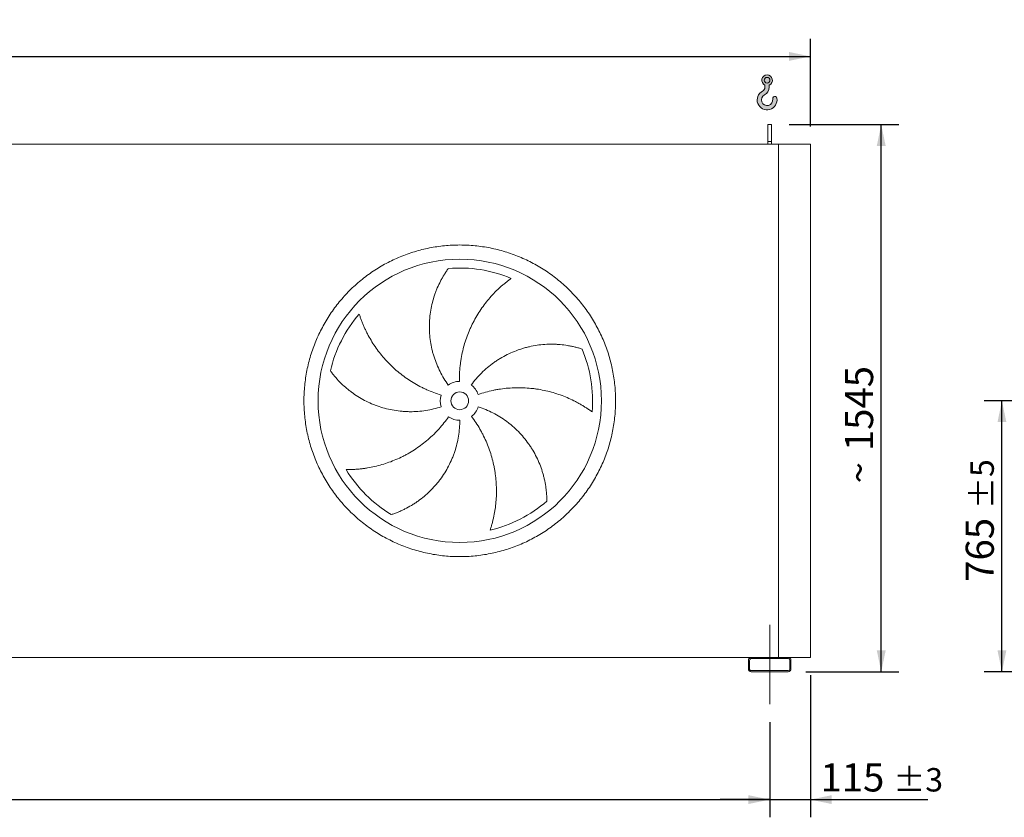
# Model space of a CAD drawing. Units: millimetres. Extents: x 146 to 10385, y 96 to 7267.
# Drawn here: x 4109 to 6889, y 2025 to 4277 of the extents above; entities that cross this region are included whole.
import ezdxf

# ---------------------------------------------------------------- set-up
doc = ezdxf.new("R2010")
doc.units = ezdxf.units.MM
doc.header["$LTSCALE"] = 50
doc.linetypes.add('SLD-Center', pattern=[19.05, 15.24, -1.27, 1.27, -1.27])
doc.linetypes.add('SLD-Solid', pattern=[0])
doc.layers.add('GEOMETRY', color=7, linetype='SLD-Solid')
doc.styles.add('SLDTEXTSTYLE0', font='TXT', dxfattribs={"width": 0.605})
doc.dimstyles.new('SLDDIMSTYLE0', dxfattribs={"dimtxt": 77.049560546875, "dimasz": 59.99999999999999, "dimexe": 0, "dimexo": 0.0625, "dimgap": 19.26239013671875, "dimtad": 1, "dimdec": 0, "dimrnd": 1e-09, "dimzin": 12, "dimdsep": 46, "dimtxsty": 'SLDTEXTSTYLE0', "dimsah": 1, "dimcen": 0.09, "dimadec": 0, "dimazin": 3, "dimtfac": 1, "dimtdec": 0, "dimtofl": 0, "dimtmove": 0, "dimatfit": 3, "dimfxl": 1, "dimfrac": 2, "dimtolj": 1, "dimtzin": 12, "dimarcsym": 0})
doc.dimstyles.new('SLDDIMSTYLE1', dxfattribs={"dimtxt": 77.049560546875, "dimasz": 59.99999999999999, "dimexe": 0, "dimexo": 0.0625, "dimgap": 19.26239013671875, "dimtad": 1, "dimdec": 0, "dimrnd": 1e-09, "dimzin": 12, "dimdsep": 46, "dimtxsty": 'SLDTEXTSTYLE0', "dimsah": 1, "dimcen": 0.09, "dimadec": 0, "dimazin": 3, "dimtol": 1, "dimtp": 5, "dimtm": 5, "dimtfac": 1, "dimtdec": 0, "dimtofl": 0, "dimtmove": 0, "dimatfit": 3, "dimfxl": 1, "dimfrac": 2, "dimtolj": 1, "dimarcsym": 0})
doc.dimstyles.new('SLDDIMSTYLE2', dxfattribs={"dimtxt": 77.049560546875, "dimasz": 59.99999999999999, "dimexe": 0, "dimexo": 0.0625, "dimgap": 19.26239013671875, "dimtad": 1, "dimdec": 0, "dimrnd": 1e-09, "dimzin": 12, "dimdsep": 46, "dimtxsty": 'SLDTEXTSTYLE0', "dimsah": 1, "dimcen": 0.09, "dimadec": 0, "dimazin": 3, "dimtol": 1, "dimtp": 3, "dimtm": 3, "dimtfac": 1, "dimtdec": 0, "dimtmove": 0, "dimatfit": 0, "dimfxl": 1, "dimfrac": 2, "dimtolj": 1, "dimarcsym": 0})
doc.dimstyles.new('SLDDIMSTYLE3', dxfattribs={"dimtxt": 77.049560546875, "dimasz": 59.99999999999999, "dimexe": 0, "dimexo": 0.0625, "dimgap": 19.26239013671875, "dimtad": 1, "dimdec": 0, "dimrnd": 1e-09, "dimzin": 12, "dimdsep": 46, "dimtxsty": 'SLDTEXTSTYLE0', "dimsah": 1, "dimcen": 0.09, "dimadec": 0, "dimazin": 3, "dimtol": 1, "dimtp": 7, "dimtm": 7, "dimtfac": 1, "dimtdec": 0, "dimtofl": 0, "dimtmove": 0, "dimatfit": 3, "dimfxl": 1, "dimfrac": 2, "dimtolj": 1, "dimarcsym": 0})

# ---------------------------------------------------------------- blocks, each defined once
blk = doc.blocks.new('HOOK')
at = {"layer": 'GEOMETRY'}
h = blk.add_hatch(color=256, dxfattribs=at)
edge = h.paths.add_edge_path(flags=0)
edge.add_arc((1400, 1400.000000000001), 1400, 116.7436839504029, 370.0000000000011)
edge.add_arc((2483.288528313429, 1591.012995433628), 300.0000000000001, 10.00000000000027, 190.0000000000011)
edge.add_arc((1400, 1400.000000000001), 799.9999999999997, -243.2563160495987, 9.999999999999375, ccw=False)
edge.add_arc((500.0000000000011, 3186.057109949177), 1200, 296.7436839504039, 360.0000000000008)
edge.add_line((1700.000000000001, 3186.057109949177), (1700.000000000001, 3498.6707557058))
edge.add_arc((1400, 4186.057109949176), 750, 293.5781784782027, 606.4218215217998)
edge.add_line((1100, 3498.6707557058), (1100, 3186.057109949177))
edge.add_arc((500.0000000000011, 3186.057109949177), 599.9999999999993, 296.74368395040307, 360, ccw=False)
edge = h.paths.add_edge_path(flags=0)
edge.add_arc((1400, 4186.057109949176), 400.0000000000007, 0, 360)
at = {"layer": 'GEOMETRY', "lineweight": 0}
for p, q in [((1100, 3498.6707557058), (1100, 3186.057109949177)), ((1700.000000000001, 3498.6707557058), (1700.000000000001, 3186.057109949177))]:
    blk.add_line(p, q, dxfattribs=at)
blk.add_circle((1400, 4186.057109949176), 400.0000000000009, dxfattribs=at)
for centre, radius, start, end in [((1400, 4186.057109949176), 750.0000000000001, 293.5781784782027, 246.4218215217989), ((500.0000000000011, 3186.057109949177), 599.9999999999994, 296.7436839504039, 0), ((500.0000000000011, 3186.057109949177), 1200, 296.7436839504039, 0), ((1400, 1400.000000000001), 1400.000000000001, 116.743683950403, 10.00000000000023), ((1400, 1400.000000000001), 799.9999999999999, 116.7436839504029, 10.00000000000019), ((2483.288528313429, 1591.012995433628), 300.0000000000003, 10.0000000000003, 190.0000000000011)]:
    blk.add_arc(centre, radius, start, end, dxfattribs=at)
blk = doc.blocks.new('_D_9')
at = {"layer": 'GEOMETRY'}
for p, q in [((6341.985771187411, 2426.18655542211), (6341.985771187416, 2025.075444310941)), ((6226.985771187416, 2294.186555422109), (6226.985771187418, 2025.075444310939)), ((6226.985771187417, 2075.075444310939), (6086.985771187417, 2075.075444310938)), ((6226.985771187417, 2075.075444310939), (6341.985771187416, 2075.075444310941)), ((6341.985771187416, 2075.075444310941), (6673.569975473745, 2075.075444310944))]:
    blk.add_line(p, q, dxfattribs=at)
for points in [[(6226.985771187417, 2075.075444310939), (6166.985771187417, 2087.575444310939), (6166.985771187417, 2062.575444310939)], [(6341.985771187416, 2075.075444310941), (6401.985771187416, 2062.575444310941), (6401.985771187416, 2087.575444310941)]]:
    blk.add_solid(points, dxfattribs=at)
at = {"layer": 'GEOMETRY', "attachment_point": 1, "style": 'SLDTEXTSTYLE0'}
for s, insert, char_height in [('115', (6370.401566901071, 2177.395196155342), 79.37499999999999), ('±3', (6576.188605331643, 2164.090167588311), 66.14583333333333)]:
    blk.add_mtext(s, dxfattribs=dict(at, insert=insert, char_height=char_height))
blk = doc.blocks.new('_D_10')
at = {"layer": 'GEOMETRY'}
for p, q in [((976.98577118742, 2294.186555422054), (976.985771187423, 2025.075444310908)), ((6226.985771187416, 2294.186555422109), (6226.985771187418, 2025.075444310965)), ((976.9857711874224, 2075.075444310909), (6226.985771187417, 2075.075444310965))]:
    blk.add_line(p, q, dxfattribs=at)
for points in [[(976.9857711874224, 2075.075444310909), (1036.985771187423, 2062.575444310909), (1036.985771187422, 2087.575444310909)], [(6226.985771187417, 2075.075444310965), (6166.985771187417, 2087.575444310964), (6166.985771187417, 2062.575444310964)]]:
    blk.add_solid(points, dxfattribs=at)
at = {"layer": 'GEOMETRY', "attachment_point": 1, "style": 'SLDTEXTSTYLE0'}
for s, insert, char_height in [('5250', (3602.743801961, 2177.395196155338), 79.37499999999999), ('±5', (3867.327143738326, 2164.090167588307), 66.14583333333333)]:
    blk.add_mtext(s, dxfattribs=dict(at, insert=insert, char_height=char_height))
blk = doc.blocks.new('_D_13')
at = {"layer": 'GEOMETRY'}
for p, q in [((6281.985771187396, 3981.18655542211), (6591.985771187408, 3981.186555422113)), ((6541.985771187424, 2436.186555422112), (6541.985771187408, 3981.186555422112)), ((6328.985771187412, 2436.18655542211), (6591.985771187424, 2436.186555422113))]:
    blk.add_line(p, q, dxfattribs=at)
for points in [[(6541.985771187408, 3981.186555422112), (6529.485771187409, 3921.186555422112), (6554.485771187409, 3921.186555422112)], [(6541.985771187424, 2436.186555422112), (6554.485771187423, 2496.186555422112), (6529.485771187423, 2496.186555422112)]]:
    blk.add_solid(points, dxfattribs=at)
at = {"layer": 'GEOMETRY', "char_height": 79.37499999999999, "attachment_point": 1, "rotation": 90.0000000000006, "style": 'SLDTEXTSTYLE0'}
for s, insert in [('1545', (6439.666019343017, 3059.100180402502)), ('~', (6439.666019343018, 2967.965924184874))]:
    blk.add_mtext(s, dxfattribs=dict(at, insert=insert))
blk = doc.blocks.new('_D_14')
at = {"layer": 'GEOMETRY'}
for p, q in [((611.9857711873958, 3976.18655542205), (611.9857711873934, 4223.686555422084)), ((6341.985771187397, 3976.18655542211), (6341.985771187395, 4223.686555422139)), ((611.9857711873939, 4173.686555422084), (6341.985771187395, 4173.686555422139))]:
    blk.add_line(p, q, dxfattribs=at)
for points in [[(611.9857711873939, 4173.686555422084), (671.985771187394, 4161.186555422085), (671.9857711873938, 4186.186555422085)], [(6341.985771187395, 4173.686555422139), (6281.985771187395, 4186.186555422138), (6281.985771187395, 4161.186555422138)]]:
    blk.add_solid(points, dxfattribs=at)
at = {"layer": 'GEOMETRY', "attachment_point": 1, "style": 'SLDTEXTSTYLE0'}
for s, insert, char_height in [('5730', (3296.0034152277, 4276.006307266511), 79.37499999999999), ('±7', (3560.586757005025, 4262.70127869948), 66.14583333333333)]:
    blk.add_mtext(s, dxfattribs=dict(at, insert=insert, char_height=char_height))
blk = doc.blocks.new('_D_29')
at = {"layer": 'GEOMETRY'}
for p, q in [((7507.679254578494, 3201.186555422051), (6832.779254578479, 3201.186555422051)), ((6882.779254578479, 2436.186555422054), (6882.779254578479, 3201.186555422051)), ((7282.779254578492, 2436.186555422054), (6832.779254578479, 2436.186555422054))]:
    blk.add_line(p, q, dxfattribs=at)
for points in [[(6882.779254578479, 3201.186555422051), (6870.279254578479, 3141.186555422051), (6895.279254578479, 3141.186555422051)], [(6882.779254578479, 2436.186555422054), (6895.279254578479, 2496.186555422054), (6870.279254578479, 2496.186555422054)]]:
    blk.add_solid(points, dxfattribs=at)
at = {"layer": 'GEOMETRY', "attachment_point": 1, "rotation": 90, "style": 'SLDTEXTSTYLE0'}
for s, insert, char_height in [('±5', (6793.764531301113, 2895.974792275957), 66.14583333333333), ('765', (6780.459502734079, 2690.187753845385), 79.37499999999999)]:
    blk.add_mtext(s, dxfattribs=dict(at, insert=insert, char_height=char_height))

msp = doc.modelspace()

# ---------------------------------------------------------------- linework, layer by layer
at = {"color": 7, "linetype": 'SLD-Solid', "lineweight": 15}
for p, q in [((6231.985771187396, 3981.186555422109), (6221.985771187396, 3981.186555422109)), ((6221.985771187396, 3933.736611101465), (6221.985771187396, 3981.186555422109)), ((6231.985771187396, 3933.736611101465), (6231.985771187396, 3981.186555422109)), ((6251.985771187396, 3926.186555422109), (951.9857711873955, 3926.186555422054)), ((6231.985771187396, 3933.736611101465), (6221.985771187396, 3933.736611101465)), ((6221.985771187396, 3926.186555422109), (6221.985771187396, 3933.736611101465)), ((6231.985771187396, 3926.186555422109), (6231.985771187396, 3933.736611101465)), ((6251.985771187411, 2476.186555422109), (6251.985771187396, 3926.186555422109)), ((6341.985771187396, 3926.186555422111), (6251.985771187396, 3926.186555422109)), ((6341.985771187411, 2476.18655542211), (6341.985771187396, 3926.186555422111)), ((6174.985771187412, 2476.186555422109), (1028.985771187412, 2476.186555422055)), ((6278.985771187412, 2476.18655542211), (6174.985771187412, 2476.186555422109)), ((6341.985771187411, 2476.18655542211), (6278.985771187412, 2476.18655542211)), ((6166.985771187412, 2468.186555422109), (6166.985771187412, 2444.186555422109)), ((6169.985771187412, 2468.186555422109), (6169.985771187412, 2444.186555422109)), ((6278.985771187412, 2473.18655542211), (6174.985771187412, 2473.186555422109)), ((6283.985771187411, 2444.18655542211), (6283.985771187411, 2468.18655542211)), ((6286.985771187412, 2444.18655542211), (6286.985771187412, 2468.18655542211)), ((6174.985771187412, 2439.186555422109), (6278.985771187412, 2439.18655542211)), ((6174.985771187412, 2436.186555422109), (6278.985771187412, 2436.186555422109))]:
    msp.add_line(p, q, dxfattribs=at)
for radius in [400.0000000000009, 25.00000000000091]:
    msp.add_circle((5351.985771187405, 3201.1865554221), radius, dxfattribs=at)
for centre, radius, start, end in [((5351.985771187405, 3201.1865554221), 375.0000000000004, 67.20582513007001, 94.95167451904267), ((5351.985771187405, 3201.1865554221), 375.0000000000016, 139.2058251300701, 166.9516745190427), ((5351.985771187405, 3201.1865554221), 375.0000000000005, 355.2058251300707, 22.95167451904254), ((5351.985771187405, 3201.1865554221), 55.00000000000016, 91.00000000000132, 126.0000000000018), ((5351.985771187405, 3201.1865554221), 54.99999999999954, 19.00000000000076, 54.00000000000101), ((5351.985771187405, 3201.1865554221), 55.00000000000021, 163.0000000000007, 198.0000000000017), ((5351.985771187405, 3201.1865554221), 54.99999999999989, 307.0000000000012, 342.000000000001), ((5351.985771187405, 3201.1865554221), 55.00000000000045, 235.0000000000021, 270.0000000000008), ((5351.985771187405, 3201.1865554221), 375.0000000000022, 211.2058251300707, 238.9516745190433), ((5351.985771187405, 3201.1865554221), 375.000000000001, 283.2058251300708, 310.9516745190431), ((6174.985771187412, 2468.186555422109), 8, 90, 180), ((6278.985771187412, 2468.18655542211), 8, 0, 90), ((6174.985771187412, 2468.186555422109), 5.000000000000455, 90, 180), ((6278.985771187412, 2468.18655542211), 5, 0, 90), ((6174.985771187412, 2444.186555422109), 8, 180, 270.0000000000008), ((6174.985771187412, 2444.186555422109), 5, 180, 270.0000000000008), ((6278.985771187412, 2444.18655542211), 5, 270.0000000000008, 0), ((6278.985771187412, 2444.18655542211), 8.000000000000455, 270.0000000000008, 0)]:
    msp.add_arc(centre, radius, start, end, dxfattribs=at)
for points, knots in [([(4911.985771187405, 3201.186555422095), (4911.98581078226, 3215.585930520715), (4913.390479211989, 3244.384504372516), (4919.751415960237, 3287.163228711883), (4930.245287992479, 3329.119957528525), (4944.829814942951, 3369.835712670692), (4963.307474260932, 3408.939242431869), (4985.55502286411, 3446.027352293937), (5011.306356822686, 3480.774707085087), (5040.361956970703, 3512.809897649578), (5072.397358722508, 3541.865755814988), (5107.144419370659, 3567.616932764099), (5144.232786586113, 3589.864693932756), (5183.335997617674, 3608.342253986192), (5224.052045137427, 3622.926949151857), (5266.008692070101, 3633.420810040274), (5308.787725026627, 3639.781957554064), (5351.985437449123, 3641.888846088757), (5395.183481603571, 3639.781990622741), (5437.962195651692, 3633.420940259094), (5479.919174392709, 3622.927047083589), (5520.634928076795, 3608.342509424324), (5559.738458244154, 3589.864852970533), (5596.826567999776, 3567.617303605063), (5631.573922862159, 3541.865969849321), (5663.609113416695, 3512.810369621271), (5692.664971583635, 3480.774967875135), (5718.416148537198, 3446.02790722788), (5740.663909698334, 3408.939540024542), (5759.141469750271, 3369.836328995763), (5773.726164913467, 3329.120281474622), (5784.220025803094, 3287.163634555314), (5790.58117331646, 3244.384601595292), (5792.688061853341, 3201.186889177068), (5790.58120639468, 3157.988845009278), (5784.220156022068, 3115.210130952211), (5773.726262847205, 3073.253152206944), (5759.141725179748, 3032.537398509719), (5740.664068729714, 2993.433868351571), (5718.416519367469, 2956.345758602194), (5692.665185609484, 2921.598403760996), (5663.609585404253, 2889.563213209261), (5631.574183658016, 2860.507355030857), (5596.827123014367, 2834.756178087025), (5559.738755796183, 2812.508416919019), (5520.635544781766, 2794.030856867701), (5479.919497253339, 2779.446161697226), (5437.962850329159, 2768.95230080947), (5395.183817357053, 2762.591153286653), (5351.986104933077, 2760.484264756319), (5308.788060770139, 2762.591120220522), (5266.009346714201, 2768.952170587605), (5224.052367973207, 2779.446063759921), (5183.336614276271, 2794.030601429431), (5144.233084116714, 2812.508257880858), (5107.144974364317, 2834.755807245278), (5072.397619517427, 2860.507141000022), (5040.362428977342, 2889.562741216012), (5011.306570748819, 2921.598142953091), (4985.555394011551, 2956.345203620601), (4963.307632081481, 2993.433570731724), (4944.830074901814, 3032.536782124836), (4930.245368998715, 3073.252828228728), (4919.75148697635, 3115.209725064894), (4913.390225820445, 3157.988747771651), (4911.985731593003, 3186.787344974452), (4911.985771187406, 3201.186555422096)], [0, 0, 0, 0, 0.01562508934358785, 0.03124999736222384, 0.04687481609110559, 0.06249999736218761, 0.07812481609550868, 0.09374999736225723, 0.1093748160789634, 0.1249999973620188, 0.1406248160614864, 0.1562499973620792, 0.1718748160733048, 0.1874999973621237, 0.2031248160772494, 0.2187499973621083, 0.2343748160730091, 0.249999997362073, 0.2656248160687194, 0.2812499973620576, 0.2968748160623616, 0.3124999973620032, 0.3281248160556368, 0.3437499973619837, 0.3593748160710225, 0.374999997362142, 0.3906248160762122, 0.4062499973620245, 0.4218748160724713, 0.4374999973620972, 0.4531248160734599, 0.4687499973620251, 0.4843748160591992, 0.4999999973619503, 0.515624816064343, 0.5312499973620656, 0.5468748160731169, 0.5624999973620259, 0.5781248160720315, 0.593749997362046, 0.6093748160630349, 0.6249999973619296, 0.6406248160579682, 0.6562499973619879, 0.6718748160624458, 0.6874999973619638, 0.7031248160590667, 0.7187499973619459, 0.7343748160637505, 0.749999997362, 0.7656248160697442, 0.7812499973619946, 0.796874816071275, 0.8124999973620055, 0.8281248160724731, 0.8437499973619971, 0.8593748160680956, 0.8749999973619543, 0.8906248160667525, 0.9062499973619752, 0.9218748160591934, 0.9374999973618722, 0.9531248160572572, 0.9687499973619473, 0.9843750893229305, 1, 1, 1, 1]), ([(5319.657582311317, 3245.682490112722), (5315.216347415621, 3251.795325527725), (5311.054254098113, 3258.043375972008), (5303.270157000128, 3270.800869844378), (5299.648195562322, 3277.310334308151), (5292.937191145146, 3290.586881723029), (5289.848155988236, 3297.353969406824), (5284.205960364829, 3311.14679570723), (5281.652775145697, 3318.17252389561), (5278.804551625467, 3327.120044750861), (5278.251530782441, 3328.919815750005), (5277.184286471255, 3332.521924995748), (5276.669760535611, 3334.325061222261), (5275.182890099377, 3339.740625514451), (5274.267229153425, 3343.359206955934), (5271.743247626599, 3354.238939273264), (5270.357586183576, 3361.524049175182), (5268.168944762057, 3376.155618040701), (5267.36598670799, 3383.50208419776), (5266.342231200364, 3398.254664474494), (5266.121424938004, 3405.660785197186), (5266.21549569028, 3414.955053578517), (5266.252840119395, 3416.815739418051), (5266.364852848906, 3420.540763350572), (5266.439486647942, 3422.402708156316), (5266.718120516388, 3427.969969599827), (5266.977016424778, 3431.663420017427), (5267.968521697935, 3442.689891372552), (5268.915660571573, 3449.969144745928), (5271.365332373674, 3464.383082655929), (5272.867923044681, 3471.517785370572), (5276.420308645088, 3485.637714850027), (5278.470160341601, 3492.622988222315), (5281.954374476809, 3502.981576500393), (5283.184694643603, 3506.416154697811), (5285.779640117317, 3513.236859783794), (5287.137030325254, 3516.604159626377), (5291.38182699773, 3526.576170474326), (5294.442102584443, 3533.051530378767), (5299.347913485513, 3542.494533255152), (5301.035714083025, 3545.59707731978), (5304.510134583326, 3551.708105973081), (5306.296793259958, 3554.716621909899), (5309.960911418839, 3560.633720345327), (5311.838446950052, 3563.542367795024), (5315.672858431151, 3569.250409615588), (5317.629906065769, 3572.049957325947), (5319.617465201059, 3574.787000774585)], [0, 0, 0, 0, 0.06250000000000056, 0.06250000000000056, 0.1250000000000011, 0.1250000000000011, 0.1875000000000016, 0.1875000000000016, 0.2500000000000021, 0.2500000000000021, 0.2656250000000022, 0.2656250000000022, 0.2812500000000023, 0.2812500000000023, 0.3125000000000028, 0.3125000000000028, 0.3750000000000038, 0.3750000000000038, 0.4375000000000048, 0.4375000000000048, 0.5000000000000059, 0.5000000000000059, 0.515625000000006, 0.515625000000006, 0.5312500000000062, 0.5312500000000062, 0.5625000000000057, 0.5625000000000057, 0.6250000000000048, 0.6250000000000048, 0.6875000000000041, 0.6875000000000041, 0.7500000000000034, 0.7500000000000034, 0.7812500000000042, 0.7812500000000042, 0.8125000000000051, 0.8125000000000051, 0.8750000000000033, 0.8750000000000033, 0.9062500000000024, 0.9062500000000024, 0.9375000000000017, 0.9375000000000017, 0.9687500000000008, 0.9687500000000008, 1, 1, 1, 1]), ([(5497.268968966418, 3546.900009662898), (5494.688207680759, 3545.052906769345), (5492.094078464717, 3543.143006619327), (5486.906767779521, 3539.209654621925), (5484.313330805093, 3537.186073758704), (5479.143855732524, 3533.031809854956), (5476.56770731545, 3530.901073533562), (5471.44403119565, 3526.536345938503), (5468.896448694788, 3524.302329524552), (5463.838102607936, 3519.733319872244), (5461.327308865272, 3517.398313668017), (5456.348892253993, 3512.628555242459), (5453.879682822832, 3510.192197289847), (5446.554569148745, 3502.744367032561), (5441.816976865753, 3497.630999610592), (5432.646235408161, 3487.118954178692), (5428.212952965766, 3481.720218422045), (5419.660388572166, 3470.642976680362), (5415.541038834689, 3464.964447305855), (5403.668383758856, 3447.511369864936), (5396.398984400145, 3435.321165576749), (5389.003830592915, 3420.964552848265), (5388.193137497246, 3419.360509293771), (5386.599288516043, 3416.145713270592), (5385.8154064018, 3414.533567163503), (5383.502718546898, 3409.682992226328), (5382.012863014405, 3406.430430712954), (5377.698056827591, 3396.616926676309), (5375.027735714377, 3390.000222467897), (5367.631773933076, 3369.930542989367), (5363.518928718502, 3356.258878142543), (5358.600269502893, 3335.311465779688), (5357.169686823828, 3328.255457463633), (5355.345534106857, 3317.558815264765), (5354.790603849134, 3313.969998991786), (5353.794276228144, 3306.787845656597), (5353.352345661269, 3303.192271144997), (5351.42275335148, 3285.192078415743), (5350.772046587406, 3270.720791186272), (5351.025888833353, 3256.178178655702)], [0, 0, 0, 0, 0.0312499999999952, 0.0312499999999952, 0.0624999999999904, 0.0624999999999904, 0.0937499999999856, 0.0937499999999856, 0.1249999999999808, 0.1249999999999808, 0.156249999999976, 0.156249999999976, 0.1874999999999712, 0.1874999999999712, 0.2499999999999667, 0.2499999999999667, 0.3124999999999622, 0.3124999999999622, 0.3749999999999577, 0.3749999999999577, 0.4999999999999482, 0.4999999999999482, 0.515624999999949, 0.515624999999949, 0.53124999999995, 0.53124999999995, 0.5624999999999515, 0.5624999999999515, 0.624999999999958, 0.624999999999958, 0.7499999999999707, 0.7499999999999707, 0.812499999999977, 0.812499999999977, 0.8437499999999809, 0.8437499999999809, 0.8749999999999848, 0.8749999999999848, 1, 1, 1, 1]), ([(5068.087714871638, 3446.1904199225), (5069.046915019126, 3443.165183900306), (5070.061707988913, 3440.107828801364), (5072.199580880094, 3433.958930560104), (5073.322704547372, 3430.867104549747), (5075.676188654021, 3424.666903450779), (5076.906565676081, 3421.558406977934), (5079.474365302526, 3415.336726414119), (5080.811794883183, 3412.223482438254), (5083.594066381761, 3406.000807800651), (5085.038911312027, 3402.89134445154), (5088.036805805846, 3396.682652479991), (5089.590892235806, 3393.581418748651), (5094.410615123236, 3384.313315535586), (5097.809720002246, 3378.227480091424), (5104.973354348429, 3366.257185984824), (5108.737897553982, 3360.372582732465), (5116.630092751877, 3348.815554685918), (5120.757746041821, 3343.143058195411), (5133.687756884627, 3326.45819468643), (5143.034962167134, 3315.777604766824), (5154.403684052037, 3304.307958234694), (5155.678702183174, 3303.041266565283), (5158.243628467917, 3300.531999501107), (5159.534637633397, 3299.288302763845), (5163.433148685325, 3295.589895821208), (5166.066127828568, 3293.167862225809), (5174.065976351149, 3286.0316981636), (5179.533661400535, 3281.447397821124), (5196.335582968377, 3268.211548144225), (5208.067169843015, 3260.075223123323), (5226.469393583068, 3248.924193816581), (5232.737981911396, 3245.383202355443), (5242.347398987227, 3240.342885805051), (5245.589083209101, 3238.706110549317), (5252.111834772711, 3235.539139236227), (5255.394865286296, 3234.007744662227), (5271.91778906008, 3226.610227866845), (5285.479721630396, 3221.519495274287), (5299.389009609437, 3217.26699918185)], [0, 0, 0, 0, 0.03124999999999407, 0.03124999999999407, 0.06249999999998813, 0.06249999999998813, 0.09374999999998221, 0.09374999999998221, 0.1249999999999763, 0.1249999999999763, 0.1562499999999703, 0.1562499999999703, 0.1874999999999644, 0.1874999999999644, 0.2499999999999561, 0.2499999999999561, 0.3124999999999478, 0.3124999999999478, 0.3749999999999394, 0.3749999999999394, 0.4999999999999226, 0.4999999999999226, 0.5156249999999231, 0.5156249999999231, 0.5312499999999236, 0.5312499999999236, 0.56249999999993, 0.56249999999993, 0.6249999999999369, 0.6249999999999369, 0.7499999999999509, 0.7499999999999509, 0.8124999999999547, 0.8124999999999547, 0.8437499999999599, 0.8437499999999599, 0.8749999999999653, 0.8749999999999653, 1, 1, 1, 1]), ([(5384.31396006349, 3245.682490112722), (5388.755194959188, 3251.795325527726), (5393.41128648108, 3257.684465267765), (5403.138965870847, 3269.029863948476), (5408.210586829458, 3274.486089119254), (5418.763519348048, 3284.971312378918), (5424.244837826357, 3290.000304490681), (5435.619060824261, 3299.628569131822), (5441.511947777043, 3304.227861979855), (5449.141396319587, 3309.701619520432), (5450.682187417422, 3310.783733421557), (5453.778200258687, 3312.911856050717), (5455.334087458521, 3313.95839903178), (5460.025126934793, 3317.045998249465), (5463.183647601072, 3319.035046719777), (5472.75093473174, 3324.797517978178), (5479.251293041541, 3328.366583088525), (5492.490414560872, 3334.969508208108), (5499.229191386808, 3338.003349588872), (5512.943371141223, 3343.535796951883), (5519.918777627474, 3346.034413352247), (5528.787221596862, 3348.817033630413), (5530.568379052568, 3349.356500513366), (5534.145701173953, 3350.401065776658), (5535.939579026695, 3350.905457403312), (5541.320461901025, 3352.360839245239), (5544.913145223763, 3353.25595355144), (5555.706334637214, 3355.720343037186), (5562.921997999714, 3357.068973438312), (5577.387457791983, 3359.193348878194), (5584.637289353505, 3359.969044617846), (5599.163887815667, 3360.953823312715), (5606.440716584655, 3361.162866681699), (5617.369000845962, 3361.050161939901), (5621.015668661402, 3360.941400959653), (5628.304426930009, 3360.581174942636), (5631.926376029865, 3360.330773016736), (5642.722036236834, 3359.375252301137), (5649.826146633075, 3358.465753517901), (5660.322954991673, 3356.718098459461), (5663.79520880918, 3356.071643544757), (5670.680797411365, 3354.65568499458), (5674.094173991681, 3353.886154170099), (5680.853943796747, 3352.229854692557), (5684.200422294076, 3351.343033783621), (5690.813990973893, 3349.460173685524), (5694.081280044406, 3348.464018598985), (5697.298552601747, 3347.419530471816)], [0, 0, 0, 0, 0.06249999999999818, 0.06249999999999818, 0.1249999999999964, 0.1249999999999964, 0.1874999999999946, 0.1874999999999946, 0.2499999999999927, 0.2499999999999927, 0.2656249999999967, 0.2656249999999967, 0.2812500000000006, 0.2812500000000006, 0.3125000000000085, 0.3125000000000085, 0.3750000000000182, 0.3750000000000182, 0.4375000000000279, 0.4375000000000279, 0.5000000000000375, 0.5000000000000375, 0.5156250000000364, 0.5156250000000364, 0.5312500000000353, 0.5312500000000353, 0.562500000000033, 0.562500000000033, 0.6250000000000284, 0.6250000000000284, 0.687500000000024, 0.687500000000024, 0.7500000000000194, 0.7500000000000194, 0.7812500000000171, 0.7812500000000171, 0.8125000000000148, 0.8125000000000148, 0.8750000000000099, 0.8750000000000099, 0.9062500000000074, 0.9062500000000074, 0.9375000000000049, 0.9375000000000049, 0.9687500000000024, 0.9687500000000024, 1, 1, 1, 1]), ([(5299.677662791171, 3184.190620731478), (5292.49159377791, 3181.85572537058), (5285.263187121452, 3179.828093168532), (5270.724671153395, 3176.367259312214), (5263.414554920279, 3174.934104428605), (5248.713993573225, 3172.654238724587), (5241.323546375504, 3171.807536806261), (5226.462254711158, 3170.703707619694), (5218.991412513377, 3170.446553587799), (5209.601665027776, 3170.502668050815), (5207.719088252462, 3170.532873799128), (5203.963482152587, 3170.630977115026), (5202.089600436433, 3170.698833608295), (5196.479624493699, 3170.958237191444), (5192.755194240648, 3171.205595043027), (5181.628000739426, 3172.167168145236), (5174.271256560935, 3173.100548566053), (5159.679480253923, 3175.540430314097), (5152.444448059031, 3177.046954715595), (5138.097552604734, 3180.632103385367), (5130.985680343415, 3182.710721316413), (5122.175375296282, 3185.672274798473), (5120.417297967057, 3186.282775006737), (5116.909203519683, 3187.540401142649), (5115.161451891455, 3188.186754691123), (5109.952774218242, 3190.172129645542), (5106.52009736644, 3191.559693233179), (5096.339691911824, 3195.910037820877), (5089.709392565299, 3199.06023341722), (5076.757913208008, 3205.84416151745), (5070.436733752349, 3209.477954555073), (5058.105630332382, 3217.219772197259), (5052.095679583738, 3221.327865193058), (5043.320758082073, 3227.842529566175), (5040.434469946755, 3230.073976609447), (5034.74947617986, 3234.649630196841), (5031.966440364501, 3236.981137875768), (5023.794208776453, 3244.099700231583), (5018.58145270774, 3249.011191525151), (5011.116602228381, 3256.59494331706), (5008.687466546373, 3259.158875915299), (5003.949187904584, 3264.35165787944), (5001.64002711272, 3266.980553808571), (4997.144806868639, 3272.293821233987), (4994.958709144687, 3274.978285128127), (4990.714937087041, 3280.388909080536), (4988.657169972322, 3283.115279805205), (4986.668276515243, 3285.851353812317)], [0, 0, 0, 0, 0.06250000000001603, 0.06250000000001603, 0.1250000000000321, 0.1250000000000321, 0.1875000000000481, 0.1875000000000481, 0.2500000000000641, 0.2500000000000641, 0.2656250000000662, 0.2656250000000662, 0.2812500000000683, 0.2812500000000683, 0.3125000000000653, 0.3125000000000653, 0.375000000000059, 0.375000000000059, 0.4375000000000528, 0.4375000000000528, 0.5000000000000465, 0.5000000000000465, 0.5156250000000415, 0.5156250000000415, 0.5312500000000365, 0.5312500000000365, 0.5625000000000333, 0.5625000000000333, 0.6250000000000272, 0.6250000000000272, 0.687500000000021, 0.687500000000021, 0.7500000000000148, 0.7500000000000148, 0.7812500000000118, 0.7812500000000118, 0.8125000000000087, 0.8125000000000087, 0.8750000000000022, 0.8750000000000022, 0.9062500000000017, 0.9062500000000017, 0.9375000000000012, 0.9375000000000012, 0.9687500000000007, 0.9687500000000007, 1, 1, 1, 1]), ([(5725.673781724873, 3169.845356010645), (5723.119583385998, 3171.729019663905), (5720.501530389489, 3173.605991555017), (5715.157723184651, 3177.323944572166), (5712.431767319493, 3179.165128830069), (5706.883371914004, 3182.797853638283), (5704.060847610127, 3184.589482643443), (5698.326441994301, 3188.113613201876), (5695.414519838966, 3189.846159102496), (5689.506018531853, 3193.245030480045), (5686.50941772988, 3194.911380631002), (5680.434692560136, 3198.172199777431), (5677.354550776379, 3199.767681485294), (5668.007658666902, 3204.432772456918), (5661.680560732165, 3207.358373037336), (5648.84909646315, 3212.831865775738), (5642.344634026474, 3215.37986683421), (5629.166663342359, 3220.090782982798), (5622.493111903109, 3222.253755313745), (5602.225396686735, 3228.152023755954), (5588.385455522745, 3231.298653095656), (5572.446277232945, 3233.895424998264), (5570.670223214236, 3234.170763231562), (5567.120244086171, 3234.693177086514), (5565.344769130917, 3234.940512734766), (5560.016938379291, 3235.641099501251), (5556.46317787864, 3236.052939530884), (5545.796632477744, 3237.124024549712), (5538.678598219512, 3237.618976797885), (5517.305720891331, 3238.451082413736), (5503.03225588362, 3238.137853876503), (5481.590133569244, 3236.342670366642), (5474.437396521536, 3235.522808863554), (5463.700591065945, 3233.95223696955), (5460.115941083413, 3233.371001789206), (5452.977425186098, 3232.099158228735), (5449.42126656152, 3231.408365545483), (5431.705789155853, 3227.681151430137), (5417.741697688632, 3223.82813665392), (5403.989292845366, 3219.092803917245)], [0, 0, 0, 0, 0.03125000000000243, 0.03125000000000243, 0.06250000000000486, 0.06250000000000486, 0.09375000000000729, 0.09375000000000729, 0.1250000000000097, 0.1250000000000097, 0.1562500000000122, 0.1562500000000122, 0.1875000000000146, 0.1875000000000146, 0.2500000000000129, 0.2500000000000129, 0.3125000000000112, 0.3125000000000112, 0.3750000000000095, 0.3750000000000095, 0.5000000000000059, 0.5000000000000059, 0.5156250000000083, 0.5156250000000083, 0.5312500000000107, 0.5312500000000107, 0.562500000000008, 0.562500000000008, 0.6250000000000023, 0.6250000000000023, 0.749999999999999, 0.749999999999999, 0.8124999999999973, 0.8124999999999973, 0.8437499999999966, 0.8437499999999966, 0.8749999999999957, 0.8749999999999957, 1, 1, 1, 1]), ([(5404.293879583637, 3184.190620731479), (5411.479948596899, 3181.855725370581), (5418.519664729663, 3179.247363450141), (5432.31579832219, 3173.501711578368), (5439.072193890473, 3170.36437972041), (5452.305269285121, 3163.568056659634), (5458.781945564787, 3159.909057030063), (5471.453797596524, 3152.066825530561), (5477.648987244335, 3147.88361664648), (5485.212469279277, 3142.319063997481), (5486.717751390328, 3141.188076168931), (5489.69843686702, 3138.901219040238), (5491.17455397482, 3137.744881946709), (5495.560646249959, 3134.237558914685), (5498.428380321841, 3131.848277033127), (5506.865270475549, 3124.529947812683), (5512.268374293082, 3119.450641457021), (5522.639242794737, 3108.899904740574), (5527.606993969834, 3103.428455673304), (5537.106578693512, 3092.09511590788), (5541.638423249724, 3086.233225045461), (5547.02535229785, 3078.658710573821), (5548.08882371568, 3077.131433603758), (5550.18771764589, 3074.051986507418), (5551.221761331516, 3072.501772870587), (5554.268695968886, 3067.833986871996), (5556.230200464763, 3064.693747519445), (5561.909253096137, 3055.190352628029), (5565.421639431901, 3048.744598680811), (5571.912113444316, 3035.643596997521), (5574.890165091038, 3028.988300614912), (5580.315711081173, 3015.476997840283), (5582.763186894208, 3008.620920375151), (5586.033023871209, 2998.192676735948), (5587.056468360035, 2994.690880556087), (5588.966223232101, 2987.647543547955), (5589.847320673401, 2984.125486804318), (5592.274608939825, 2973.562931677174), (5593.60491503782, 2966.525470611966), (5595.186488475759, 2956.002357508855), (5595.644658755031, 2952.500282334745), (5596.42576604343, 2945.514143170774), (5596.748690109836, 2942.030031029035), (5597.262339446611, 2935.089283220937), (5597.453041369367, 2931.632550307584), (5597.706040119328, 2924.760836950337), (5597.768288181358, 2921.345631538429), (5597.769112837575, 2917.963058926355)], [0, 0, 0, 0, 0.06249999999999931, 0.06249999999999931, 0.1249999999999986, 0.1249999999999986, 0.1874999999999979, 0.1874999999999979, 0.2499999999999972, 0.2499999999999972, 0.2656249999999954, 0.2656249999999954, 0.2812499999999937, 0.2812499999999937, 0.3124999999999902, 0.3124999999999902, 0.3749999999999832, 0.3749999999999832, 0.4374999999999762, 0.4374999999999762, 0.4999999999999691, 0.4999999999999691, 0.5156249999999672, 0.5156249999999672, 0.5312499999999655, 0.5312499999999655, 0.5624999999999655, 0.5624999999999655, 0.6249999999999692, 0.6249999999999692, 0.6874999999999729, 0.6874999999999729, 0.7499999999999767, 0.7499999999999767, 0.7812499999999798, 0.7812499999999798, 0.8124999999999829, 0.8124999999999829, 0.874999999999989, 0.874999999999989, 0.9062499999999917, 0.9062499999999917, 0.9374999999999944, 0.9374999999999944, 0.9687499999999972, 0.9687499999999972, 1, 1, 1, 1]), ([(5031.243925265215, 3006.893816817623), (5034.417504844036, 3006.87122102547), (5037.63881060695, 3006.891571808663), (5044.147399402524, 3007.024695699602), (5047.4349649769, 3007.137423001122), (5054.058973219359, 3007.459751888623), (5057.395536455044, 3007.66933173589), (5064.106200020286, 3008.188849275366), (5067.480359459553, 3008.498775096961), (5074.258243898455, 3009.221960322299), (5077.662000916497, 3009.635212490004), (5084.493218219642, 3010.567788251466), (5087.92290588597, 3011.087478351051), (5098.226772120847, 3012.807305811421), (5105.065126750392, 3014.15942007896), (5118.663237716903, 3017.273416897649), (5125.423135812446, 3019.03526783403), (5138.853345084195, 3022.969873434011), (5145.523724848632, 3025.142607176319), (5165.387566100224, 3032.283871871035), (5178.433856023347, 3037.873108569006), (5192.855266364089, 3045.141089901686), (5194.453964001078, 3045.962274951218), (5197.63302460489, 3047.626258641886), (5199.214794263188, 3048.46975789365), (5203.936894453698, 3051.034591636047), (5207.054020588384, 3052.79025406557), (5216.313005067002, 3058.193366162474), (5222.362541380519, 3061.976816944599), (5240.142661767056, 3073.86629145282), (5251.506026412127, 3082.509430893211), (5267.797885367667, 3096.565128134953), (5273.102668695122, 3101.432683374153), (5280.865767777032, 3109.01423863082), (5283.424169064664, 3111.591472163808), (5288.451778852141, 3116.816329586113), (5290.922733862512, 3119.465450200794), (5303.064054658023, 3132.893726118154), (5312.096496703685, 3144.218767577787), (5320.439067188098, 3156.133192986205)], [0, 0, 0, 0, 0.03125000000000118, 0.03125000000000118, 0.06250000000000236, 0.06250000000000236, 0.09375000000000354, 0.09375000000000354, 0.1250000000000047, 0.1250000000000047, 0.1562500000000059, 0.1562500000000059, 0.1875000000000071, 0.1875000000000071, 0.2500000000000167, 0.2500000000000167, 0.3125000000000263, 0.3125000000000263, 0.3750000000000358, 0.3750000000000358, 0.5000000000000552, 0.5000000000000552, 0.5156250000000551, 0.5156250000000551, 0.5312500000000551, 0.5312500000000551, 0.5625000000000547, 0.5625000000000547, 0.6250000000000475, 0.6250000000000475, 0.7500000000000268, 0.7500000000000268, 0.8125000000000134, 0.8125000000000134, 0.8437500000000095, 0.8437500000000095, 0.8750000000000056, 0.8750000000000056, 1, 1, 1, 1]), ([(5351.985771187405, 3146.1865554221), (5351.985771187405, 3138.630675313888), (5351.680463506713, 3131.129479252056), (5350.47926359046, 3116.233072427065), (5349.583324734485, 3108.837869534079), (5347.20888258548, 3094.152287624332), (5345.730370182135, 3086.861909376671), (5342.187782440252, 3072.386879121193), (5340.12373325657, 3065.202221000758), (5337.168773684919, 3056.289380790911), (5336.55829809437, 3054.50827797088), (5335.304450187476, 3050.966799908771), (5334.660853531641, 3049.205601301457), (5332.680568159194, 3043.950357240456), (5331.294404620034, 3040.484651358635), (5326.941402363705, 3030.199203901137), (5323.780345857884, 3023.490954823719), (5316.950773565432, 3010.367315807021), (5313.282235813359, 3003.951932934969), (5305.439122297187, 2991.415096390876), (5301.264549778405, 2985.293632199194), (5295.725411055745, 2977.829704529277), (5294.60151508232, 2976.34632856859), (5292.321380748585, 2973.398560333202), (5291.166577039412, 2971.936083989165), (5287.668803332478, 2967.595851747897), (5285.288396457277, 2964.759962789009), (5278.005054593914, 2956.422152251855), (5272.960165368539, 2951.089826828229), (5262.506039119037, 2940.868587061407), (5257.096744695445, 2935.979691952097), (5245.923318062713, 2926.644468910216), (5240.159112532821, 2922.198136638278), (5231.251698660974, 2915.865832368084), (5228.237554325226, 2913.810364287503), (5222.129089477737, 2909.817568639275), (5219.051688544004, 2907.8912197873), (5209.756174986177, 2902.31872242628), (5203.474238973941, 2898.878831076714), (5193.95489675569, 2894.122844569972), (5190.76580774341, 2892.604897995919), (5184.362969994317, 2889.703185092625), (5181.149171462825, 2888.319416192895), (5174.706854406186, 2885.686097617691), (5171.47823617884, 2884.436540096146), (5165.02102932561, 2882.072447778517), (5161.792211673164, 2880.957889841935), (5158.575448781396, 2879.911833125427)], [0, 0, 0, 0, 0.06250000000001615, 0.06250000000001615, 0.1250000000000323, 0.1250000000000323, 0.1875000000000485, 0.1875000000000485, 0.2500000000000646, 0.2500000000000646, 0.2656250000000686, 0.2656250000000686, 0.2812500000000726, 0.2812500000000726, 0.3125000000000782, 0.3125000000000782, 0.3750000000000895, 0.3750000000000895, 0.4375000000001009, 0.4375000000001009, 0.5000000000001122, 0.5000000000001122, 0.5156250000001128, 0.5156250000001128, 0.5312500000001134, 0.5312500000001134, 0.5625000000001098, 0.5625000000001098, 0.6250000000000983, 0.6250000000000983, 0.6875000000000866, 0.6875000000000866, 0.750000000000075, 0.750000000000075, 0.7812500000000663, 0.7812500000000663, 0.8125000000000574, 0.8125000000000574, 0.875000000000034, 0.875000000000034, 0.9062500000000255, 0.9062500000000255, 0.937500000000017, 0.937500000000017, 0.9687500000000085, 0.9687500000000085, 1, 1, 1, 1]), ([(5437.654465108876, 2836.103174696834), (5438.6566450071, 2839.114445751475), (5439.632728486952, 2842.18437832613), (5441.51738469023, 2848.415551656704), (5442.42608828816, 2851.57704697086), (5444.166466417114, 2857.97645827786), (5444.998198880318, 2861.214482219671), (5446.577817424262, 2867.757242280635), (5447.325733060531, 2871.062030948238), (5448.732424517015, 2877.731658635261), (5449.391217113346, 2881.096525869938), (5450.615247097407, 2887.881581359155), (5451.180824216034, 2891.304001235656), (5452.729240877289, 2901.635016274014), (5453.556471586461, 2908.556504292189), (5454.796932000376, 2922.451354273598), (5455.210235578356, 2929.424841287752), (5455.618366186424, 2943.413589327413), (5455.613234308773, 2950.428909119169), (5454.959752506585, 2971.527316932144), (5453.675597823649, 2985.662245102264), (5451.219797695037, 3001.623751127591), (5450.932829041291, 3003.397963068666), (5450.332670261998, 3006.9356286104), (5450.019248507719, 3008.700636554738), (5449.039155871809, 3013.984197925669), (5448.332666627023, 3017.491290575284), (5446.055185213535, 3027.966761558406), (5444.32631922208, 3034.889363078997), (5438.513116377182, 3055.473312110352), (5433.804475079759, 3068.95139107492), (5425.471173914149, 3088.789319012637), (5422.481121985142, 3095.338625053717), (5417.669563999964, 3105.064600440315), (5416.00905873071, 3108.294193616383), (5412.593540897929, 3114.690304402829), (5410.837644565427, 3117.858945557), (5401.818469711584, 3133.555593279621), (5393.838893326902, 3145.645586418234), (5385.085597460768, 3157.2616023695)], [0, 0, 0, 0, 0.03125000000000183, 0.03125000000000183, 0.06250000000000366, 0.06250000000000366, 0.0937500000000055, 0.0937500000000055, 0.1250000000000073, 0.1250000000000073, 0.1562500000000092, 0.1562500000000092, 0.187500000000011, 0.187500000000011, 0.2500000000000151, 0.2500000000000151, 0.3125000000000192, 0.3125000000000192, 0.3750000000000233, 0.3750000000000233, 0.5000000000000311, 0.5000000000000311, 0.515625000000031, 0.515625000000031, 0.5312500000000309, 0.5312500000000309, 0.5625000000000305, 0.5625000000000305, 0.62500000000003, 0.62500000000003, 0.7500000000000266, 0.7500000000000266, 0.8125000000000235, 0.8125000000000235, 0.8437500000000202, 0.8437500000000202, 0.875000000000017, 0.875000000000017, 1, 1, 1, 1])]:
    msp.add_open_spline(points, degree=3, knots=knots, dxfattribs=at)
at = {"layer": 'GEOMETRY', "linetype": 'SLD-Center', "lineweight": 0}
msp.add_line((6226.985771187414, 2344.186555422109), (6226.985771187411, 2568.186555422109), dxfattribs=at)

# ---------------------------------------------------------------- block references
at = {"layer": 'GEOMETRY', "xscale": 0.01999999999999999, "yscale": 0.01999999999999999, "zscale": 0.01999999999999999, "rotation": 360}
msp.add_blockref('HOOK', (6191.688706880472, 4022.898398133631), dxfattribs=at)

# ---------------------------------------------------------------- dimensions: what is measured, and where the dimension line sits
at = {"layer": 'GEOMETRY'}
for base, p1, p2, angle, dimstyle, picture, middle in [((6341.985771187395, 4173.686555422138), (611.9857711873962, 3926.18655542205), (6341.985771187397, 3926.18655542211), 5.274680729954098e-13, 'SLDDIMSTYLE3', '_D_14', (3476.985771187414, 4173.686555422111)), ((6882.779254578481, 3201.186555422051), (7332.779254578492, 2436.186555422054), (7557.679254578494, 3201.186555422051), 90.0000000000002, 'SLDDIMSTYLE1', '_D_29', (6882.779254578481, 2841.771958131721)), ((6341.985771187415, 2075.07544431094), (6226.985771187415, 2344.186555422109), (6341.985771187411, 2476.18655542211), 4.531322426182565e-13, 'SLDDIMSTYLE2', '_D_9', (6521.985771187408, 2075.075444310942)), ((6226.985771187417, 2075.075444310965), (976.9857711874195, 2344.186555422054), (6226.985771187415, 2344.186555422109), 6.153967409272562e-13, 'SLDDIMSTYLE1', '_D_10', (3783.726157920714, 2075.075444310939))]:
    dim = msp.add_linear_dim(base=base, p1=p1, p2=p2, angle=angle, dimstyle=dimstyle, dxfattribs=at)
    dim.commit()
    dim.dimension.update_dxf_attribs({"geometry": picture, "text_midpoint": middle, "dimtype": 160})
dim = msp.add_linear_dim(base=(6541.985771187406, 3981.186555422113), p1=(6278.985771187412, 2436.186555422109), p2=(6231.985771187396, 3981.186555422109), angle=90.0000000000002, text='~ <>', dimstyle='SLDDIMSTYLE0', dxfattribs=at)
dim.commit()
dim.dimension.update_dxf_attribs({"geometry": '_D_13', "text_midpoint": (6541.985771187416, 3131.125653166428), "dimtype": 160})

doc.saveas('drawing.dxf')
